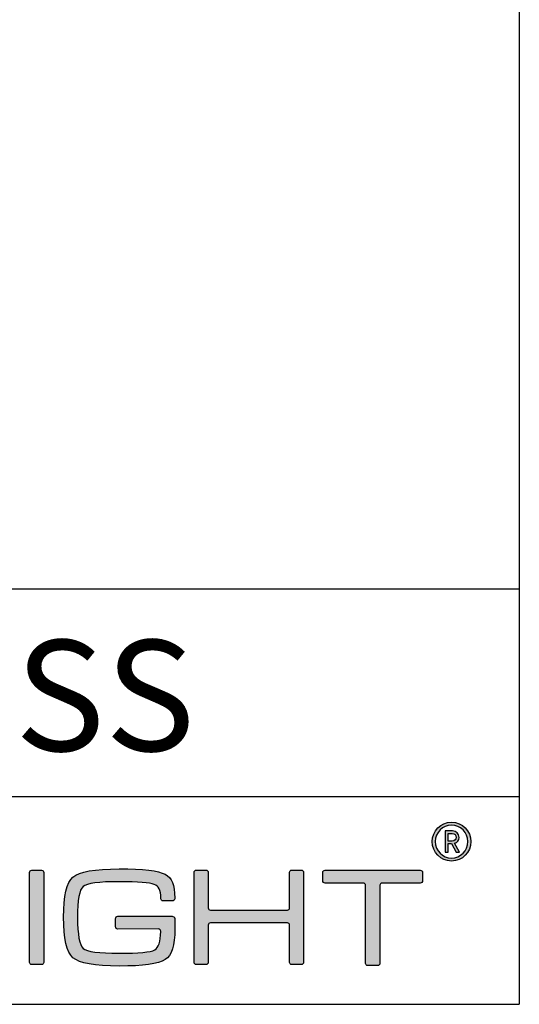
# Model space of a CAD drawing. Units: millimetres. Extents: x 0 to 1403, y 0 to 399.
# Drawn here: x 403 to 439, y 0 to 71 of the extents above; entities that cross this region are included whole.
import ezdxf

# ---------------------------------------------------------------- set-up
doc = ezdxf.new("R2010")
doc.units = ezdxf.units.MM
for name, color, linetype in [('CAJETIN', 253, 'Continuous'), ('Capa 1', 7, 'Continuous'), ('TEXTO', 251, 'Continuous')]:
    doc.layers.add(name, color=color, linetype=linetype)
doc.layers.add('COTAS', color=251, linetype='Continuous', lineweight=9)
doc.styles.get("Standard").update_dxf_attribs({"font": 'arial.ttf'})

# ---------------------------------------------------------------- blocks, each defined once
blk = doc.blocks.new('A$C13222')
at = {"layer": 'COTAS'}
h = blk.add_hatch(color=9, dxfattribs=at)
h.dxf.hatch_style = 1
edge = h.paths.add_edge_path(flags=16)
edge.add_spline(control_points=[(86.065, 8.985), (86.065, 8.329), (85.536, 7.791), (84.887, 7.791), (84.237, 7.791), (83.711, 8.329), (83.711, 8.985), (83.711, 9.642), (84.237, 10.179), (84.887, 10.179), (85.536, 10.179), (86.065, 9.642), (86.065, 8.985)], knot_values=[0, 0, 0, 0, 1, 1, 1, 2, 2, 2, 3, 3, 3, 4, 4, 4, 4], degree=3, periodic=0)
edge = h.paths.add_edge_path()
edge.add_spline(control_points=[(86.285, 8.985), (86.285, 9.758), (85.659, 10.384), (84.887, 10.384), (84.113, 10.384), (83.488, 9.758), (83.488, 8.985), (83.488, 8.212), (84.113, 7.586), (84.887, 7.586), (85.659, 7.586), (86.285, 8.212), (86.285, 8.985)], knot_values=[0, 0, 0, 0, 1, 1, 1, 2, 2, 2, 3, 3, 3, 4, 4, 4, 4], degree=3, periodic=0)
h = blk.add_hatch(color=9, dxfattribs=at)
h.dxf.hatch_style = 1
edge = h.paths.add_edge_path(flags=16)
edge.add_spline(control_points=[(84.929, 9.565), (85.099, 9.565), (85.218, 9.449), (85.218, 9.293)], knot_values=[4, 4, 4, 4, 5, 5, 5, 5], degree=3, periodic=0)
edge.add_spline(control_points=[(85.218, 9.293), (85.218, 9.139), (85.099, 9.028), (84.929, 9.028)], knot_values=[0, 0, 0, 0, 1, 1, 1, 1], degree=3, periodic=0)
edge.add_spline(control_points=[(84.929, 9.028), (84.929, 9.028), (84.643, 9.028), (84.643, 9.028)], knot_values=[1, 1, 1, 1, 2, 2, 2, 2], degree=3, periodic=0)
edge.add_spline(control_points=[(84.643, 9.028), (84.643, 9.028), (84.643, 9.565), (84.643, 9.565)], knot_values=[2, 2, 2, 2, 3, 3, 3, 3], degree=3, periodic=0)
edge.add_spline(control_points=[(84.643, 9.565), (84.643, 9.565), (84.929, 9.565), (84.929, 9.565)], knot_values=[3, 3, 3, 3, 4, 4, 4, 4], degree=3, periodic=0)
edge = h.paths.add_edge_path()
edge.add_spline(control_points=[(85.226, 8.22), (85.226, 8.22), (85.473, 8.22), (85.473, 8.22)], knot_values=[9, 9, 9, 9, 10, 10, 10, 10], degree=3, periodic=0)
edge.add_spline(control_points=[(85.473, 8.22), (85.473, 8.22), (85.106, 8.873), (85.106, 8.873)], knot_values=[0, 0, 0, 0, 1, 1, 1, 1], degree=3, periodic=0)
edge.add_spline(control_points=[(85.106, 8.873), (85.296, 8.931), (85.435, 9.07), (85.435, 9.293), (85.435, 9.553), (85.218, 9.754), (84.953, 9.754)], knot_values=[1, 1, 1, 1, 2, 2, 2, 3, 3, 3, 3], degree=3, periodic=0)
edge.add_spline(control_points=[(84.953, 9.754), (84.953, 9.754), (84.431, 9.754), (84.431, 9.754)], knot_values=[3, 3, 3, 3, 4, 4, 4, 4], degree=3, periodic=0)
edge.add_spline(control_points=[(84.431, 9.754), (84.431, 9.754), (84.431, 8.22), (84.431, 8.22)], knot_values=[4, 4, 4, 4, 5, 5, 5, 5], degree=3, periodic=0)
edge.add_spline(control_points=[(84.431, 8.22), (84.431, 8.22), (84.643, 8.22), (84.643, 8.22)], knot_values=[5, 5, 5, 5, 6, 6, 6, 6], degree=3, periodic=0)
edge.add_spline(control_points=[(84.643, 8.22), (84.643, 8.22), (84.643, 8.845), (84.643, 8.845)], knot_values=[6, 6, 6, 6, 7, 7, 7, 7], degree=3, periodic=0)
edge.add_spline(control_points=[(84.643, 8.845), (84.643, 8.845), (84.875, 8.845), (84.875, 8.845)], knot_values=[7, 7, 7, 7, 8, 8, 8, 8], degree=3, periodic=0)
edge.add_spline(control_points=[(84.875, 8.845), (84.875, 8.845), (85.226, 8.22), (85.226, 8.22)], knot_values=[8, 8, 8, 8, 9, 9, 9, 9], degree=3, periodic=0)
h = blk.add_hatch(color=9, dxfattribs=at)
h.dxf.hatch_style = 1
edge = h.paths.add_edge_path()
edge.add_spline(control_points=[(55.455, 6.762), (55.455, 6.762), (55.455, 0.268), (55.455, 0.268)], knot_values=[7, 7, 7, 7, 8, 8, 8, 8], degree=3, periodic=0)
edge.add_spline(control_points=[(55.455, 0.268), (55.455, 0.179), (55.382, 0.106), (55.293, 0.106)], knot_values=[0, 0, 0, 0, 1, 1, 1, 1], degree=3, periodic=0)
edge.add_spline(control_points=[(55.293, 0.106), (55.293, 0.106), (54.6, 0.106), (54.6, 0.106)], knot_values=[1, 1, 1, 1, 2, 2, 2, 2], degree=3, periodic=0)
edge.add_spline(control_points=[(54.6, 0.106), (54.511, 0.106), (54.438, 0.179), (54.438, 0.268)], knot_values=[2, 2, 2, 2, 3, 3, 3, 3], degree=3, periodic=0)
edge.add_spline(control_points=[(54.438, 0.268), (54.438, 0.268), (54.438, 6.762), (54.438, 6.762)], knot_values=[3, 3, 3, 3, 4, 4, 4, 4], degree=3, periodic=0)
edge.add_spline(control_points=[(54.438, 6.762), (54.438, 6.851), (54.511, 6.923), (54.6, 6.923)], knot_values=[4, 4, 4, 4, 5, 5, 5, 5], degree=3, periodic=0)
edge.add_spline(control_points=[(54.6, 6.923), (54.6, 6.923), (55.293, 6.923), (55.293, 6.923)], knot_values=[5, 5, 5, 5, 6, 6, 6, 6], degree=3, periodic=0)
edge.add_spline(control_points=[(55.293, 6.923), (55.382, 6.923), (55.455, 6.851), (55.455, 6.762)], knot_values=[6, 6, 6, 6, 7, 7, 7, 7], degree=3, periodic=0)
h = blk.add_hatch(color=9, dxfattribs=at)
h.dxf.hatch_style = 1
edge = h.paths.add_edge_path()
edge.add_spline(control_points=[(63.74, 2.68), (63.74, 2.68), (60.804, 2.675), (60.804, 2.675)], knot_values=[34, 34, 34, 34, 35, 35, 35, 35], degree=3, periodic=0)
edge.add_spline(control_points=[(60.804, 2.675), (60.713, 2.675), (60.638, 2.749), (60.638, 2.841)], knot_values=[0, 0, 0, 0, 1, 1, 1, 1], degree=3, periodic=0)
edge.add_spline(control_points=[(60.638, 2.841), (60.638, 2.841), (60.638, 3.427), (60.638, 3.427)], knot_values=[1, 1, 1, 1, 2, 2, 2, 2], degree=3, periodic=0)
edge.add_spline(control_points=[(60.638, 3.427), (60.638, 3.519), (60.713, 3.593), (60.804, 3.593)], knot_values=[2, 2, 2, 2, 3, 3, 3, 3], degree=3, periodic=0)
edge.add_spline(control_points=[(60.804, 3.593), (60.804, 3.593), (60.851, 3.593), (60.851, 3.593)], knot_values=[3, 3, 3, 3, 4, 4, 4, 4], degree=3, periodic=0)
edge.add_spline(control_points=[(60.851, 3.593), (60.851, 3.593), (60.851, 3.594), (60.851, 3.594)], knot_values=[4, 4, 4, 4, 5, 5, 5, 5], degree=3, periodic=0)
edge.add_spline(control_points=[(60.851, 3.594), (60.851, 3.594), (64.73, 3.594), (64.73, 3.594)], knot_values=[5, 5, 5, 5, 6, 6, 6, 6], degree=3, periodic=0)
edge.add_spline(control_points=[(64.73, 3.594), (64.73, 3.594), (64.813, 3.589), (64.865, 3.546)], knot_values=[6, 6, 6, 6, 7, 7, 7, 7], degree=3, periodic=0)
edge.add_spline(control_points=[(64.865, 3.546), (64.935, 3.489), (64.925, 3.38), (64.925, 3.38)], knot_values=[7, 7, 7, 7, 8, 8, 8, 8], degree=3, periodic=0)
edge.add_spline(control_points=[(64.925, 3.38), (64.925, 3.38), (64.925, 2.68), (64.925, 2.68)], knot_values=[8, 8, 8, 8, 9, 9, 9, 9], degree=3, periodic=0)
edge.add_spline(control_points=[(64.925, 2.68), (64.925, 1.509), (64.687, 0.77), (64.21, 0.465)], knot_values=[9, 9, 9, 9, 10, 10, 10, 10], degree=3, periodic=0)
edge.add_spline(control_points=[(64.21, 0.465), (63.733, 0.155), (62.628, 0), (60.895, 0), (59.134, 0), (58.026, 0.202), (57.568, 0.606)], knot_values=[10, 10, 10, 10, 11, 11, 11, 12, 12, 12, 12], degree=3, periodic=0)
edge.add_spline(control_points=[(57.568, 0.606), (57.113, 1.008), (56.885, 1.98), (56.885, 3.523), (56.885, 5.064), (57.113, 6.033), (57.568, 6.431)], knot_values=[12, 12, 12, 12, 13, 13, 13, 14, 14, 14, 14], degree=3, periodic=0)
edge.add_spline(control_points=[(57.568, 6.431), (58.019, 6.822), (59.128, 7.017), (60.895, 7.017), (62.635, 7.017), (63.743, 6.888), (64.22, 6.629)], knot_values=[14, 14, 14, 14, 15, 15, 15, 16, 16, 16, 16], degree=3, periodic=0)
edge.add_spline(control_points=[(64.22, 6.629), (64.687, 6.366), (64.906, 5.906), (64.909, 4.9)], knot_values=[16, 16, 16, 16, 17, 17, 17, 17], degree=3, periodic=0)
edge.add_spline(control_points=[(64.909, 4.9), (64.909, 4.899), (64.909, 4.898), (64.909, 4.896)], knot_values=[17, 17, 17, 17, 18, 18, 18, 18], degree=3, periodic=0)
edge.add_spline(control_points=[(64.909, 4.896), (64.909, 4.896), (64.909, 4.867), (64.909, 4.867)], knot_values=[18, 18, 18, 18, 19, 19, 19, 19], degree=3, periodic=0)
edge.add_spline(control_points=[(64.909, 4.867), (64.909, 4.776), (64.835, 4.701), (64.743, 4.701)], knot_values=[19, 19, 19, 19, 20, 20, 20, 20], degree=3, periodic=0)
edge.add_spline(control_points=[(64.743, 4.701), (64.743, 4.701), (64.077, 4.701), (64.077, 4.701)], knot_values=[20, 20, 20, 20, 21, 21, 21, 21], degree=3, periodic=0)
edge.add_spline(control_points=[(64.077, 4.701), (63.986, 4.701), (63.911, 4.776), (63.911, 4.867)], knot_values=[21, 21, 21, 21, 22, 22, 22, 22], degree=3, periodic=0)
edge.add_spline(control_points=[(63.911, 4.867), (63.911, 4.867), (63.911, 4.882), (63.911, 4.882)], knot_values=[22, 22, 22, 22, 23, 23, 23, 23], degree=3, periodic=0)
edge.add_spline(control_points=[(63.911, 4.882), (63.911, 4.882), (63.909, 4.882), (63.909, 4.882)], knot_values=[23, 23, 23, 23, 24, 24, 24, 24], degree=3, periodic=0)
edge.add_spline(control_points=[(63.909, 4.882), (63.909, 5.538), (63.752, 5.756), (63.434, 5.895)], knot_values=[24, 24, 24, 24, 25, 25, 25, 25], degree=3, periodic=0)
edge.add_spline(control_points=[(63.434, 5.895), (63.118, 6.028), (62.272, 6.094), (60.895, 6.094), (59.425, 6.094), (58.558, 5.978), (58.293, 5.745)], knot_values=[25, 25, 25, 25, 26, 26, 26, 27, 27, 27, 27], degree=3, periodic=0)
edge.add_spline(control_points=[(58.293, 5.745), (58.03, 5.514), (57.898, 4.77), (57.898, 3.513), (57.898, 2.263), (58.033, 1.518), (58.305, 1.279)], knot_values=[27, 27, 27, 27, 28, 28, 28, 29, 29, 29, 29], degree=3, periodic=0)
edge.add_spline(control_points=[(58.305, 1.279), (58.576, 1.042), (59.44, 0.923), (60.895, 0.923), (62.317, 0.923), (63.177, 1.006), (63.476, 1.17)], knot_values=[29, 29, 29, 29, 30, 30, 30, 31, 31, 31, 31], degree=3, periodic=0)
edge.add_spline(control_points=[(63.476, 1.17), (63.743, 1.322), (63.888, 1.761), (63.909, 2.488)], knot_values=[31, 31, 31, 31, 32, 32, 32, 32], degree=3, periodic=0)
edge.add_spline(control_points=[(63.909, 2.488), (63.909, 2.488), (63.915, 2.56), (63.864, 2.62)], knot_values=[32, 32, 32, 32, 33, 33, 33, 33], degree=3, periodic=0)
edge.add_spline(control_points=[(63.864, 2.62), (63.825, 2.67), (63.752, 2.68), (63.74, 2.68)], knot_values=[33, 33, 33, 33, 34, 34, 34, 34], degree=3, periodic=0)
h = blk.add_hatch(color=9, dxfattribs=at)
h.dxf.hatch_style = 1
edge = h.paths.add_edge_path()
edge.add_spline(control_points=[(66.471, 0.109), (66.381, 0.109), (66.309, 0.182), (66.309, 0.271), (66.309, 0.271), (66.309, 6.77), (66.309, 6.77)], knot_values=[22, 22, 22, 22, 23, 23, 23, 24, 24, 24, 24], degree=3, periodic=0)
edge.add_spline(control_points=[(66.309, 6.77), (66.309, 6.859), (66.381, 6.932), (66.471, 6.932)], knot_values=[0, 0, 0, 0, 1, 1, 1, 1], degree=3, periodic=0)
edge.add_spline(control_points=[(66.471, 6.932), (66.471, 6.932), (67.164, 6.932), (67.164, 6.932)], knot_values=[1, 1, 1, 1, 2, 2, 2, 2], degree=3, periodic=0)
edge.add_spline(control_points=[(67.164, 6.932), (67.254, 6.932), (67.326, 6.859), (67.326, 6.77)], knot_values=[2, 2, 2, 2, 3, 3, 3, 3], degree=3, periodic=0)
edge.add_spline(control_points=[(67.326, 6.77), (67.326, 6.77), (67.326, 4.201), (67.326, 4.201)], knot_values=[3, 3, 3, 3, 4, 4, 4, 4], degree=3, periodic=0)
edge.add_spline(control_points=[(67.326, 4.201), (67.326, 4.112), (67.4, 4.039), (67.488, 4.039)], knot_values=[4, 4, 4, 4, 5, 5, 5, 5], degree=3, periodic=0)
edge.add_spline(control_points=[(67.488, 4.039), (67.488, 4.039), (73.04, 4.039), (73.04, 4.039)], knot_values=[5, 5, 5, 5, 6, 6, 6, 6], degree=3, periodic=0)
edge.add_spline(control_points=[(73.04, 4.039), (73.13, 4.039), (73.202, 4.112), (73.202, 4.201)], knot_values=[6, 6, 6, 6, 7, 7, 7, 7], degree=3, periodic=0)
edge.add_spline(control_points=[(73.202, 4.201), (73.202, 4.201), (73.202, 6.77), (73.202, 6.77)], knot_values=[7, 7, 7, 7, 8, 8, 8, 8], degree=3, periodic=0)
edge.add_spline(control_points=[(73.202, 6.77), (73.202, 6.859), (73.275, 6.932), (73.364, 6.932)], knot_values=[8, 8, 8, 8, 9, 9, 9, 9], degree=3, periodic=0)
edge.add_spline(control_points=[(73.364, 6.932), (73.364, 6.932), (74.048, 6.932), (74.048, 6.932)], knot_values=[9, 9, 9, 9, 10, 10, 10, 10], degree=3, periodic=0)
edge.add_spline(control_points=[(74.048, 6.932), (74.137, 6.932), (74.21, 6.859), (74.21, 6.77)], knot_values=[10, 10, 10, 10, 11, 11, 11, 11], degree=3, periodic=0)
edge.add_spline(control_points=[(74.21, 6.77), (74.21, 6.77), (74.21, 0.271), (74.21, 0.271)], knot_values=[11, 11, 11, 11, 12, 12, 12, 12], degree=3, periodic=0)
edge.add_spline(control_points=[(74.21, 0.271), (74.21, 0.182), (74.137, 0.109), (74.048, 0.109)], knot_values=[12, 12, 12, 12, 13, 13, 13, 13], degree=3, periodic=0)
edge.add_spline(control_points=[(74.048, 0.109), (74.048, 0.109), (73.364, 0.109), (73.364, 0.109)], knot_values=[13, 13, 13, 13, 14, 14, 14, 14], degree=3, periodic=0)
edge.add_spline(control_points=[(73.364, 0.109), (73.275, 0.109), (73.202, 0.182), (73.202, 0.271)], knot_values=[14, 14, 14, 14, 15, 15, 15, 15], degree=3, periodic=0)
edge.add_spline(control_points=[(73.202, 0.271), (73.202, 0.271), (73.202, 2.959), (73.202, 2.959)], knot_values=[15, 15, 15, 15, 16, 16, 16, 16], degree=3, periodic=0)
edge.add_spline(control_points=[(73.202, 2.959), (73.202, 3.048), (73.13, 3.121), (73.04, 3.121)], knot_values=[16, 16, 16, 16, 17, 17, 17, 17], degree=3, periodic=0)
edge.add_spline(control_points=[(73.04, 3.121), (73.04, 3.121), (67.488, 3.121), (67.488, 3.121)], knot_values=[17, 17, 17, 17, 18, 18, 18, 18], degree=3, periodic=0)
edge.add_spline(control_points=[(67.488, 3.121), (67.4, 3.121), (67.326, 3.048), (67.326, 2.959)], knot_values=[18, 18, 18, 18, 19, 19, 19, 19], degree=3, periodic=0)
edge.add_spline(control_points=[(67.326, 2.959), (67.326, 2.959), (67.326, 0.271), (67.326, 0.271)], knot_values=[19, 19, 19, 19, 20, 20, 20, 20], degree=3, periodic=0)
edge.add_spline(control_points=[(67.326, 0.271), (67.326, 0.182), (67.254, 0.109), (67.164, 0.109)], knot_values=[20, 20, 20, 20, 21, 21, 21, 21], degree=3, periodic=0)
edge.add_spline(control_points=[(67.164, 0.109), (67.164, 0.109), (66.471, 0.109), (66.471, 0.109)], knot_values=[21, 21, 21, 21, 22, 22, 22, 22], degree=3, periodic=0)
h = blk.add_hatch(color=9, dxfattribs=at)
h.dxf.hatch_style = 1
edge = h.paths.add_edge_path()
edge.add_spline(control_points=[(75.594, 6.159), (75.594, 6.159), (75.594, 6.758), (75.594, 6.758)], knot_values=[15, 15, 15, 15, 16, 16, 16, 16], degree=3, periodic=0)
edge.add_spline(control_points=[(75.594, 6.758), (75.594, 6.848), (75.668, 6.922), (75.758, 6.922)], knot_values=[0, 0, 0, 0, 1, 1, 1, 1], degree=3, periodic=0)
edge.add_spline(control_points=[(75.758, 6.922), (75.758, 6.922), (82.632, 6.922), (82.632, 6.922)], knot_values=[1, 1, 1, 1, 2, 2, 2, 2], degree=3, periodic=0)
edge.add_spline(control_points=[(82.632, 6.922), (82.722, 6.922), (82.795, 6.848), (82.795, 6.758)], knot_values=[2, 2, 2, 2, 3, 3, 3, 3], degree=3, periodic=0)
edge.add_spline(control_points=[(82.795, 6.758), (82.795, 6.758), (82.795, 6.159), (82.795, 6.159)], knot_values=[3, 3, 3, 3, 4, 4, 4, 4], degree=3, periodic=0)
edge.add_spline(control_points=[(82.795, 6.159), (82.795, 6.069), (82.722, 5.995), (82.632, 5.995)], knot_values=[4, 4, 4, 4, 5, 5, 5, 5], degree=3, periodic=0)
edge.add_spline(control_points=[(82.632, 5.995), (82.632, 5.995), (79.876, 5.995), (79.876, 5.995)], knot_values=[5, 5, 5, 5, 6, 6, 6, 6], degree=3, periodic=0)
edge.add_spline(control_points=[(79.876, 5.995), (79.786, 5.995), (79.713, 5.922), (79.713, 5.832)], knot_values=[6, 6, 6, 6, 7, 7, 7, 7], degree=3, periodic=0)
edge.add_spline(control_points=[(79.713, 5.832), (79.713, 5.832), (79.713, 0.196), (79.713, 0.196)], knot_values=[7, 7, 7, 7, 8, 8, 8, 8], degree=3, periodic=0)
edge.add_spline(control_points=[(79.713, 0.196), (79.713, 0.106), (79.639, 0.033), (79.549, 0.033)], knot_values=[8, 8, 8, 8, 9, 9, 9, 9], degree=3, periodic=0)
edge.add_spline(control_points=[(79.549, 0.033), (79.549, 0.033), (78.849, 0.033), (78.849, 0.033)], knot_values=[9, 9, 9, 9, 10, 10, 10, 10], degree=3, periodic=0)
edge.add_spline(control_points=[(78.849, 0.033), (78.758, 0.033), (78.685, 0.106), (78.685, 0.196)], knot_values=[10, 10, 10, 10, 11, 11, 11, 11], degree=3, periodic=0)
edge.add_spline(control_points=[(78.685, 0.196), (78.685, 0.196), (78.685, 5.832), (78.685, 5.832)], knot_values=[11, 11, 11, 11, 12, 12, 12, 12], degree=3, periodic=0)
edge.add_spline(control_points=[(78.685, 5.832), (78.685, 5.922), (78.611, 5.995), (78.521, 5.995)], knot_values=[12, 12, 12, 12, 13, 13, 13, 13], degree=3, periodic=0)
edge.add_spline(control_points=[(78.521, 5.995), (78.521, 5.995), (75.758, 5.995), (75.758, 5.995)], knot_values=[13, 13, 13, 13, 14, 14, 14, 14], degree=3, periodic=0)
edge.add_spline(control_points=[(75.758, 5.995), (75.668, 5.995), (75.594, 6.069), (75.594, 6.159)], knot_values=[14, 14, 14, 14, 15, 15, 15, 15], degree=3, periodic=0)
at = {"layer": 'Capa 1', "color": 9}
for points, knots in [([(86.285, 8.985), (86.285, 9.758), (85.659, 10.384), (84.887, 10.384), (84.113, 10.384), (83.488, 9.758), (83.488, 8.985), (83.488, 8.212), (84.113, 7.586), (84.887, 7.586), (85.659, 7.586), (86.285, 8.212), (86.285, 8.985)], [0, 0, 0, 0, 1, 1, 1, 2, 2, 2, 3, 3, 3, 4, 4, 4, 4]), ([(86.065, 8.985), (86.065, 8.329), (85.536, 7.791), (84.887, 7.791), (84.237, 7.791), (83.711, 8.329), (83.711, 8.985), (83.711, 9.642), (84.237, 10.179), (84.887, 10.179), (85.536, 10.179), (86.065, 9.642), (86.065, 8.985)], [0, 0, 0, 0, 1, 1, 1, 2, 2, 2, 3, 3, 3, 4, 4, 4, 4]), ([(85.106, 8.873), (85.296, 8.931), (85.435, 9.07), (85.435, 9.293), (85.435, 9.553), (85.218, 9.754), (84.953, 9.754)], [1, 1, 1, 1, 2, 2, 2, 3, 3, 3, 3]), ([(57.568, 0.606), (57.113, 1.008), (56.885, 1.98), (56.885, 3.523), (56.885, 5.064), (57.113, 6.033), (57.568, 6.431)], [12, 12, 12, 12, 13, 13, 13, 14, 14, 14, 14]), ([(57.568, 6.431), (58.019, 6.822), (59.128, 7.017), (60.895, 7.017), (62.635, 7.017), (63.743, 6.888), (64.22, 6.629)], [14, 14, 14, 14, 15, 15, 15, 16, 16, 16, 16]), ([(66.471, 0.109), (66.381, 0.109), (66.309, 0.182), (66.309, 0.271), (66.309, 0.271), (66.309, 6.77), (66.309, 6.77)], [22, 22, 22, 22, 23, 23, 23, 24, 24, 24, 24]), ([(58.293, 5.745), (58.03, 5.514), (57.898, 4.77), (57.898, 3.513), (57.898, 2.263), (58.033, 1.518), (58.305, 1.279)], [27, 27, 27, 27, 28, 28, 28, 29, 29, 29, 29]), ([(63.434, 5.895), (63.118, 6.028), (62.272, 6.094), (60.895, 6.094), (59.425, 6.094), (58.558, 5.978), (58.293, 5.745)], [25, 25, 25, 25, 26, 26, 26, 27, 27, 27, 27]), ([(58.305, 1.279), (58.576, 1.042), (59.44, 0.923), (60.895, 0.923), (62.317, 0.923), (63.177, 1.006), (63.476, 1.17)], [29, 29, 29, 29, 30, 30, 30, 31, 31, 31, 31]), ([(64.21, 0.465), (63.733, 0.155), (62.628, 0), (60.895, 0), (59.134, 0), (58.026, 0.202), (57.568, 0.606)], [10, 10, 10, 10, 11, 11, 11, 12, 12, 12, 12])]:
    blk.add_open_spline(points, degree=3, knots=knots, dxfattribs=at)
for points in [[(84.953, 9.754), (84.953, 9.754), (84.431, 9.754), (84.431, 9.754)], [(84.431, 9.754), (84.431, 9.754), (84.431, 8.22), (84.431, 8.22)], [(84.643, 9.028), (84.643, 9.028), (84.643, 9.565), (84.643, 9.565)], [(84.643, 9.565), (84.643, 9.565), (84.929, 9.565), (84.929, 9.565)], [(84.929, 9.565), (85.099, 9.565), (85.218, 9.449), (85.218, 9.293)], [(85.218, 9.293), (85.218, 9.139), (85.099, 9.028), (84.929, 9.028)], [(84.929, 9.028), (84.929, 9.028), (84.643, 9.028), (84.643, 9.028)], [(84.643, 8.22), (84.643, 8.22), (84.643, 8.845), (84.643, 8.845)], [(84.643, 8.845), (84.643, 8.845), (84.875, 8.845), (84.875, 8.845)], [(84.875, 8.845), (84.875, 8.845), (85.226, 8.22), (85.226, 8.22)], [(85.473, 8.22), (85.473, 8.22), (85.106, 8.873), (85.106, 8.873)], [(84.431, 8.22), (84.431, 8.22), (84.643, 8.22), (84.643, 8.22)], [(85.226, 8.22), (85.226, 8.22), (85.473, 8.22), (85.473, 8.22)], [(54.438, 6.762), (54.438, 6.851), (54.511, 6.923), (54.6, 6.923)], [(54.438, 0.268), (54.438, 0.268), (54.438, 6.762), (54.438, 6.762)], [(54.6, 6.923), (54.6, 6.923), (55.293, 6.923), (55.293, 6.923)], [(55.293, 6.923), (55.382, 6.923), (55.455, 6.851), (55.455, 6.762)], [(55.455, 6.762), (55.455, 6.762), (55.455, 0.268), (55.455, 0.268)], [(64.22, 6.629), (64.687, 6.366), (64.906, 5.906), (64.909, 4.9)], [(66.309, 6.77), (66.309, 6.859), (66.381, 6.932), (66.471, 6.932)], [(66.471, 6.932), (66.471, 6.932), (67.164, 6.932), (67.164, 6.932)], [(67.164, 6.932), (67.254, 6.932), (67.326, 6.859), (67.326, 6.77)], [(67.326, 6.77), (67.326, 6.77), (67.326, 4.201), (67.326, 4.201)], [(73.202, 6.77), (73.202, 6.859), (73.275, 6.932), (73.364, 6.932)], [(73.202, 4.201), (73.202, 4.201), (73.202, 6.77), (73.202, 6.77)], [(73.364, 6.932), (73.364, 6.932), (74.048, 6.932), (74.048, 6.932)], [(74.048, 6.932), (74.137, 6.932), (74.21, 6.859), (74.21, 6.77)], [(74.21, 6.77), (74.21, 6.77), (74.21, 0.271), (74.21, 0.271)], [(75.594, 6.758), (75.594, 6.848), (75.668, 6.922), (75.758, 6.922)], [(75.594, 6.159), (75.594, 6.159), (75.594, 6.758), (75.594, 6.758)], [(75.758, 6.922), (75.758, 6.922), (82.632, 6.922), (82.632, 6.922)], [(82.632, 6.922), (82.722, 6.922), (82.795, 6.848), (82.795, 6.758)], [(82.795, 6.758), (82.795, 6.758), (82.795, 6.159), (82.795, 6.159)], [(63.909, 4.882), (63.909, 5.538), (63.752, 5.756), (63.434, 5.895)], [(75.758, 5.995), (75.668, 5.995), (75.594, 6.069), (75.594, 6.159)], [(78.521, 5.995), (78.521, 5.995), (75.758, 5.995), (75.758, 5.995)], [(78.685, 5.832), (78.685, 5.922), (78.611, 5.995), (78.521, 5.995)], [(78.685, 0.196), (78.685, 0.196), (78.685, 5.832), (78.685, 5.832)], [(79.876, 5.995), (79.786, 5.995), (79.713, 5.922), (79.713, 5.832)], [(79.713, 5.832), (79.713, 5.832), (79.713, 0.196), (79.713, 0.196)], [(82.632, 5.995), (82.632, 5.995), (79.876, 5.995), (79.876, 5.995)], [(82.795, 6.159), (82.795, 6.069), (82.722, 5.995), (82.632, 5.995)], [(63.911, 4.882), (63.911, 4.882), (63.909, 4.882), (63.909, 4.882)], [(63.911, 4.867), (63.911, 4.867), (63.911, 4.882), (63.911, 4.882)], [(64.077, 4.701), (63.986, 4.701), (63.911, 4.776), (63.911, 4.867)], [(64.743, 4.701), (64.743, 4.701), (64.077, 4.701), (64.077, 4.701)], [(64.909, 4.867), (64.909, 4.776), (64.835, 4.701), (64.743, 4.701)], [(64.909, 4.9), (64.909, 4.899), (64.909, 4.898), (64.909, 4.896)], [(64.909, 4.896), (64.909, 4.896), (64.909, 4.867), (64.909, 4.867)], [(60.638, 3.427), (60.638, 3.519), (60.713, 3.593), (60.804, 3.593)], [(60.804, 3.593), (60.804, 3.593), (60.851, 3.593), (60.851, 3.593)], [(60.851, 3.593), (60.851, 3.593), (60.851, 3.594), (60.851, 3.594)], [(60.851, 3.594), (60.851, 3.594), (64.73, 3.594), (64.73, 3.594)], [(64.73, 3.594), (64.73, 3.594), (64.813, 3.589), (64.865, 3.546)], [(67.326, 4.201), (67.326, 4.112), (67.4, 4.039), (67.488, 4.039)], [(67.488, 4.039), (67.488, 4.039), (73.04, 4.039), (73.04, 4.039)], [(73.04, 4.039), (73.13, 4.039), (73.202, 4.112), (73.202, 4.201)], [(60.638, 2.841), (60.638, 2.841), (60.638, 3.427), (60.638, 3.427)], [(64.865, 3.546), (64.935, 3.489), (64.925, 3.38), (64.925, 3.38)], [(64.925, 3.38), (64.925, 3.38), (64.925, 2.68), (64.925, 2.68)], [(67.488, 3.121), (67.4, 3.121), (67.326, 3.048), (67.326, 2.959)], [(67.326, 2.959), (67.326, 2.959), (67.326, 0.271), (67.326, 0.271)], [(73.04, 3.121), (73.04, 3.121), (67.488, 3.121), (67.488, 3.121)], [(73.202, 2.959), (73.202, 3.048), (73.13, 3.121), (73.04, 3.121)], [(73.202, 0.271), (73.202, 0.271), (73.202, 2.959), (73.202, 2.959)], [(60.804, 2.675), (60.713, 2.675), (60.638, 2.749), (60.638, 2.841)], [(63.74, 2.68), (63.74, 2.68), (60.804, 2.675), (60.804, 2.675)], [(63.476, 1.17), (63.743, 1.322), (63.888, 1.761), (63.909, 2.488)], [(63.864, 2.62), (63.825, 2.67), (63.752, 2.68), (63.74, 2.68)], [(63.909, 2.488), (63.909, 2.488), (63.915, 2.56), (63.864, 2.62)], [(64.925, 2.68), (64.925, 1.509), (64.687, 0.77), (64.21, 0.465)], [(54.6, 0.106), (54.511, 0.106), (54.438, 0.179), (54.438, 0.268)], [(55.293, 0.106), (55.293, 0.106), (54.6, 0.106), (54.6, 0.106)], [(55.455, 0.268), (55.455, 0.179), (55.382, 0.106), (55.293, 0.106)], [(67.164, 0.109), (67.164, 0.109), (66.471, 0.109), (66.471, 0.109)], [(67.326, 0.271), (67.326, 0.182), (67.254, 0.109), (67.164, 0.109)], [(73.364, 0.109), (73.275, 0.109), (73.202, 0.182), (73.202, 0.271)], [(74.048, 0.109), (74.048, 0.109), (73.364, 0.109), (73.364, 0.109)], [(74.21, 0.271), (74.21, 0.182), (74.137, 0.109), (74.048, 0.109)], [(78.849, 0.033), (78.758, 0.033), (78.685, 0.106), (78.685, 0.196)], [(79.549, 0.033), (79.549, 0.033), (78.849, 0.033), (78.849, 0.033)], [(79.713, 0.196), (79.713, 0.106), (79.639, 0.033), (79.549, 0.033)]]:
    blk.add_open_spline(points, degree=3, dxfattribs=at)

msp = doc.modelspace()

# ---------------------------------------------------------------- linework, layer by layer
at = {"layer": 'CAJETIN'}
for p, q in [((439.219, 399.356), (439.219, 0)), ((142.219, 30), (439.219, 30)), ((142.219, 15), (439.219, 15)), ((0, 0), (439.219, 0))]:
    msp.add_line(p, q, dxfattribs=at)

# ---------------------------------------------------------------- block references
at = {"layer": 'TEXTO'}
msp.add_blockref('A$C13222', (349.442, 2.759), dxfattribs=at)

# ---------------------------------------------------------------- texts
at = {"layer": 'TEXTO', "insert": (291.78, 26.291), "char_height": 8, "width": 140.3893, "attachment_point": 1}
msp.add_mtext('{\\fArial|b0|i0|c0|p34;\\W5.41580;  }BUDDY L TRIMLESS', dxfattribs=at)

doc.saveas('drawing.dxf')
